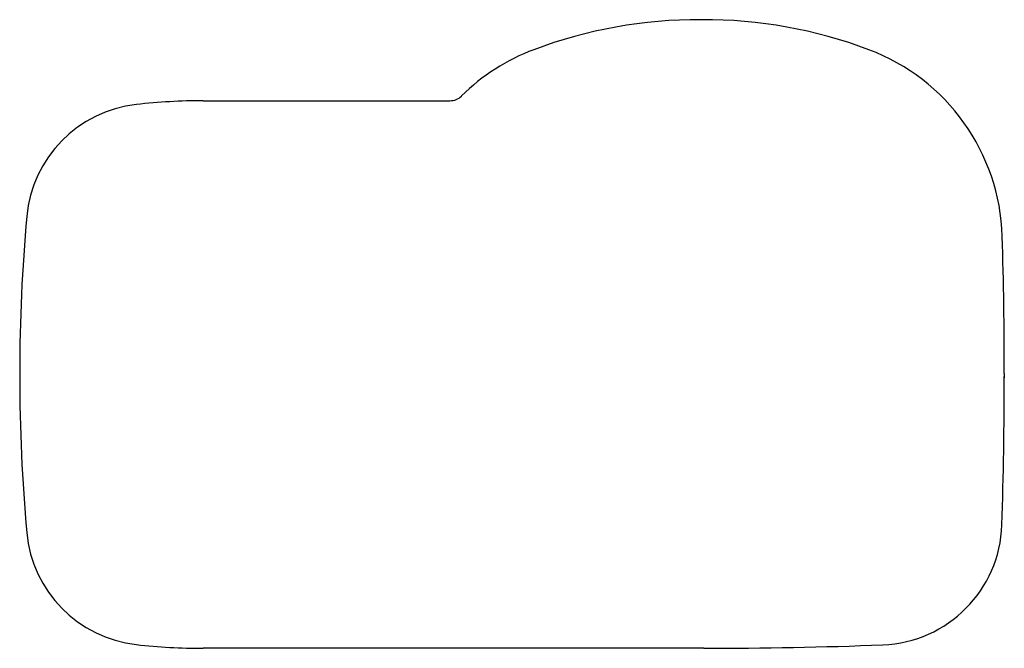
# Paper-space layout 'Layout1' of a CAD drawing. Extents: x -35.7 to -5.7, y -21.5 to -2.3.
import ezdxf

# ---------------------------------------------------------------- set-up
doc = ezdxf.new("R2010")
doc.units = 0
doc.layers.get('0').update_dxf_attribs({"linetype": 'CONTINUOUS'})
doc.layers.add('CHAMFER', color=7, linetype='CONTINUOUS')

psp = doc.layouts.get("Layout1")

# ---------------------------------------------------------------- linework, layer by layer
for p, q in [((-14.958, -2.322), (-14.99, -2.322)), ((-30.149, -4.79), (-22.631, -4.79)), ((-35.738, -13.066), (-35.738, -13.191)), ((-5.745, -13.097), (-5.745, -13.225)), ((-14.896, -21.467), (-30.149, -21.467))]:
    psp.add_line(p, q)
psp.add_arc((-22.631, -4.29), 0.5, 270, 314.6679)
at = {"layer": 'CHAMFER'}
for centre, radius, start, end in [((-15.051, -16.601), 14.28, 89.7536, 110.6054), ((-14.897, -16.601), 14.28, 69.3945, 90.2464), ((-17.868, -9.109), 6.276, 110.6069, 134.6679), ((-12.08, -9.109), 6.276, 1.7055, 69.3931), ((-30.149, -23.066), 18.276, 90, 96.3812), ((-31.761, -8.656), 3.776, 96.3812, 174.7828), ((16.538, -13.066), 52.276, 174.7828, 180), ((-146.021, -13.097), 140.276, 0, 1.7055), ((16.538, -13.191), 52.276, 180, 185.2172), ((-146.021, -13.191), 140.276, 358.15408, 0), ((-31.761, -17.601), 3.776, 185.2172, 263.6188), ((-9.592, -17.588), 3.776, 272.227, 358.1541), ((-30.149, -3.191), 18.276, 263.6188, 270), ((-14.896, 118.809), 140.276, 270, 272.22698)]:
    psp.add_arc(centre, radius, start, end, dxfattribs=at)

doc.saveas('drawing.dxf')
